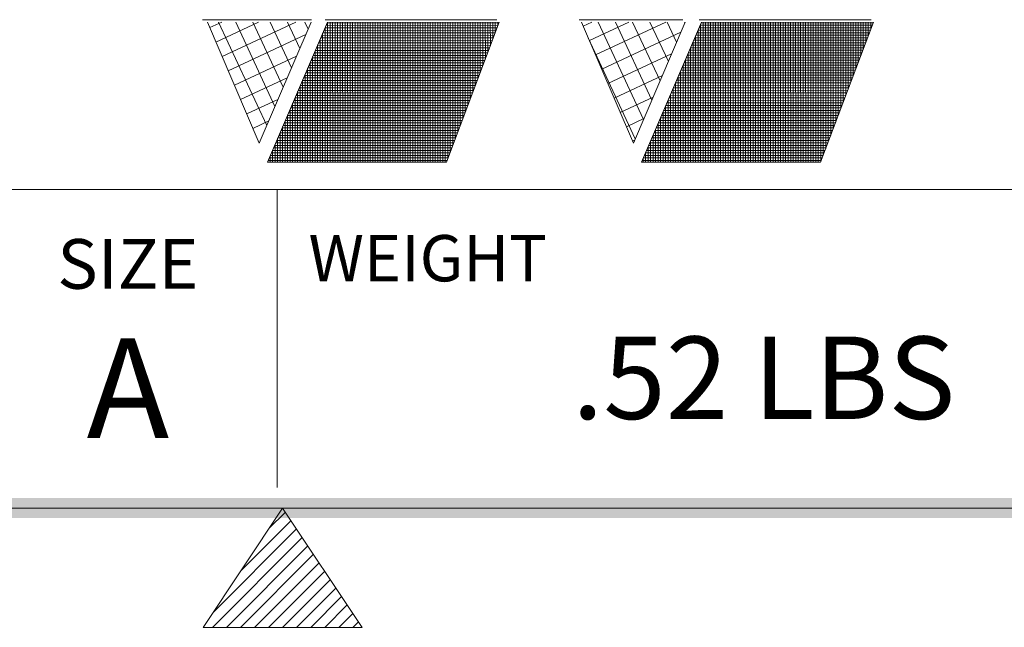
# Model space of a CAD drawing. Units: inches. Extents: x 164.4 to 174.4, y 56.3 to 69.2.
# Drawn here: x 169 to 170.5, y 56.3 to 57.2 of the extents above; entities that cross this region are included whole.
import ezdxf
from ezdxf.enums import TextEntityAlignment as Align

# ---------------------------------------------------------------- set-up
doc = ezdxf.new("R2010")
doc.units = ezdxf.units.IN
doc.header["$LTSCALE"] = 0.5
doc.header["$MEASUREMENT"] = 0
doc.layers.add('dim', color=1, linetype='Continuous', lineweight=9)
doc.styles.add('Bavw$0$STANDARD', font='txt')

# ---------------------------------------------------------------- blocks, each defined once
blk = doc.blocks.new('*X16')
at = {"color": 0}
for p, q in [((3.7478, 5.4715), (3.7956, 5.4938)), ((3.7724, 5.414), (3.9434, 5.4938)), ((3.9756, 5.08), (3.7826, 5.4938)), ((3.797, 5.3566), (4.0913, 5.4938)), ((4.0086, 5.1571), (3.8516, 5.4938)), ((4.0416, 5.2341), (3.9205, 5.4938)), ((4.0747, 5.3112), (3.9895, 5.4938)), ((4.1077, 5.3882), (4.0585, 5.4938)), ((4.1407, 5.4653), (4.1274, 5.4938)), ((3.8216, 5.2991), (4.1314, 5.4435)), ((3.8463, 5.2416), (4.0944, 5.3573)), ((3.8709, 5.1841), (4.0575, 5.2711)), ((3.8955, 5.1267), (4.0206, 5.185)), ((3.9202, 5.0692), (3.9836, 5.0988)), ((3.9448, 5.0117), (3.9467, 5.0126))]:
    blk.add_line(p, q, dxfattribs=at)
blk = doc.blocks.new('*X18')
at = {"color": 0}
for p, q in [((5.2401, 5.4778), (5.2744, 5.4938)), ((5.2647, 5.4203), (5.4223, 5.4938)), ((5.2893, 5.3628), (5.5702, 5.4938)), ((5.4812, 5.1047), (5.2998, 5.4938)), ((5.5142, 5.1818), (5.3687, 5.4938)), ((5.5472, 5.2589), (5.4377, 5.4938)), ((5.5803, 5.3359), (5.5067, 5.4938)), ((5.6133, 5.413), (5.5756, 5.4938)), ((5.6463, 5.4901), (5.6446, 5.4938)), ((5.4482, 5.0277), (5.2604, 5.4304)), ((5.314, 5.3053), (5.6304, 5.4529)), ((5.3386, 5.2479), (5.5935, 5.3667)), ((5.3632, 5.1904), (5.5565, 5.2805)), ((5.3879, 5.1329), (5.5196, 5.1943)), ((5.4125, 5.0754), (5.4826, 5.1082)), ((5.4371, 5.018), (5.4457, 5.022))]:
    blk.add_line(p, q, dxfattribs=at)
blk = doc.blocks.new('*X26')
at = {"color": 0}
for p, q in [((4.2083, 5.4707), (4.8961, 5.4709)), ((4.2091, 4.9338), (4.209, 5.4724)), ((4.2126, 5.4807), (4.8999, 5.4809)), ((4.2169, 5.4907), (4.9037, 5.4909)), ((4.2191, 4.9338), (4.219, 5.4938)), ((4.2291, 4.9338), (4.229, 5.4938)), ((4.2391, 4.9338), (4.239, 5.4938)), ((4.2491, 4.9338), (4.249, 5.4938)), ((4.2591, 4.9338), (4.259, 5.4938)), ((4.2691, 4.9338), (4.269, 5.4938)), ((4.2791, 4.9338), (4.279, 5.4938)), ((4.2891, 4.9338), (4.289, 5.4938)), ((4.2991, 4.9338), (4.299, 5.4938)), ((4.3091, 4.9338), (4.309, 5.4938)), ((4.3191, 4.9338), (4.319, 5.4938)), ((4.3291, 4.9338), (4.329, 5.4938)), ((4.3391, 4.9338), (4.339, 5.4938)), ((4.3491, 4.9338), (4.349, 5.4938)), ((4.3591, 4.9338), (4.359, 5.4938)), ((4.3691, 4.9338), (4.369, 5.4938)), ((4.3791, 4.9338), (4.379, 5.4938)), ((4.3891, 4.9338), (4.389, 5.4938)), ((4.3991, 4.9338), (4.399, 5.4938)), ((4.4091, 4.9338), (4.409, 5.4938)), ((4.4191, 4.9338), (4.419, 5.4938)), ((4.4291, 4.9338), (4.429, 5.4938)), ((4.4391, 4.9338), (4.439, 5.4938)), ((4.4491, 4.9338), (4.449, 5.4938)), ((4.4591, 4.9338), (4.459, 5.4938)), ((4.4691, 4.9338), (4.469, 5.4938)), ((4.4791, 4.9338), (4.479, 5.4938)), ((4.4891, 4.9338), (4.489, 5.4938)), ((4.4991, 4.9338), (4.499, 5.4938)), ((4.5091, 4.9338), (4.509, 5.4938)), ((4.5191, 4.9338), (4.519, 5.4938)), ((4.5291, 4.9338), (4.529, 5.4938)), ((4.5391, 4.9338), (4.539, 5.4938)), ((4.5491, 4.9338), (4.549, 5.4938)), ((4.5591, 4.9338), (4.559, 5.4938)), ((4.5691, 4.9338), (4.569, 5.4938)), ((4.5791, 4.9338), (4.579, 5.4938)), ((4.5891, 4.9338), (4.589, 5.4938)), ((4.5991, 4.9338), (4.599, 5.4938)), ((4.6091, 4.9338), (4.609, 5.4938)), ((4.6191, 4.9338), (4.619, 5.4938)), ((4.6291, 4.9338), (4.629, 5.4938)), ((4.6391, 4.9338), (4.639, 5.4938)), ((4.6491, 4.9338), (4.649, 5.4938)), ((4.6591, 4.9338), (4.659, 5.4938)), ((4.6691, 4.9338), (4.669, 5.4938)), ((4.6791, 4.9338), (4.679, 5.4938)), ((4.6891, 4.9338), (4.689, 5.4938)), ((4.6991, 4.9481), (4.699, 5.4938)), ((4.7091, 4.9747), (4.709, 5.4938)), ((4.7191, 5.0012), (4.719, 5.4938)), ((4.7291, 5.0277), (4.729, 5.4938)), ((4.7391, 5.0542), (4.739, 5.4938)), ((4.7491, 5.0808), (4.749, 5.4938)), ((4.7591, 5.1073), (4.759, 5.4938)), ((4.7691, 5.1338), (4.769, 5.4938)), ((4.7791, 5.1603), (4.779, 5.4938)), ((4.7891, 5.1869), (4.789, 5.4938)), ((4.7991, 5.2134), (4.799, 5.4938)), ((4.8091, 5.2399), (4.809, 5.4938)), ((4.8191, 5.2664), (4.819, 5.4938)), ((4.8291, 5.293), (4.829, 5.4938)), ((4.8391, 5.3195), (4.839, 5.4938)), ((4.8491, 5.346), (4.849, 5.4938)), ((4.8591, 5.3725), (4.859, 5.4938)), ((4.8691, 5.3991), (4.869, 5.4938)), ((4.8791, 5.4256), (4.879, 5.4938)), ((4.889, 5.4521), (4.889, 5.4938)), ((4.899, 5.4786), (4.899, 5.4938)), ((4.1912, 5.4307), (4.881, 5.4309)), ((4.1955, 5.4407), (4.8848, 5.4409)), ((4.1991, 4.9338), (4.199, 5.4491)), ((4.1997, 5.4507), (4.8886, 5.4509)), ((4.204, 5.4607), (4.8923, 5.4609)), ((4.174, 5.3907), (4.866, 5.3908)), ((4.1783, 5.4007), (4.8697, 5.4009)), ((4.1791, 4.9338), (4.1791, 5.4025)), ((4.1826, 5.4107), (4.8735, 5.4109)), ((4.1869, 5.4207), (4.8773, 5.4209)), ((4.1891, 4.9338), (4.1891, 5.4258)), ((4.1569, 5.3507), (4.8509, 5.3508)), ((4.1591, 4.9338), (4.1591, 5.3558)), ((4.1612, 5.3607), (4.8547, 5.3608)), ((4.1655, 5.3707), (4.8584, 5.3708)), ((4.1691, 4.9338), (4.1691, 5.3791)), ((4.1697, 5.3807), (4.8622, 5.3808)), ((4.144, 5.3207), (4.8396, 5.3208)), ((4.1483, 5.3307), (4.8434, 5.3308)), ((4.1491, 4.9338), (4.1491, 5.3325)), ((4.1526, 5.3407), (4.8471, 5.3408)), ((4.1269, 5.2807), (4.8245, 5.2808)), ((4.1291, 4.9338), (4.1291, 5.2858)), ((4.1312, 5.2907), (4.8283, 5.2908)), ((4.1355, 5.3007), (4.832, 5.3008)), ((4.1391, 4.9338), (4.1391, 5.3092)), ((4.1397, 5.3107), (4.8358, 5.3108)), ((4.1091, 4.9338), (4.1091, 5.2392)), ((4.1097, 5.2407), (4.8094, 5.2408)), ((4.114, 5.2507), (4.8132, 5.2508)), ((4.1183, 5.2607), (4.817, 5.2608)), ((4.1191, 4.9338), (4.1191, 5.2625)), ((4.1226, 5.2707), (4.8207, 5.2708)), ((4.0926, 5.2007), (4.7944, 5.2008)), ((4.0969, 5.2107), (4.7981, 5.2108)), ((4.0991, 4.9338), (4.0991, 5.2159)), ((4.1012, 5.2207), (4.8019, 5.2208)), ((4.1054, 5.2307), (4.8057, 5.2308)), ((4.0754, 5.1607), (4.7793, 5.1608)), ((4.0791, 4.9338), (4.0791, 5.1692)), ((4.0797, 5.1707), (4.7831, 5.1708)), ((4.084, 5.1807), (4.7868, 5.1808)), ((4.0883, 5.1907), (4.7906, 5.1908)), ((4.0891, 4.9338), (4.0891, 5.1926)), ((4.0583, 5.1207), (4.7642, 5.1208)), ((4.0591, 4.9338), (4.0591, 5.1226)), ((4.0626, 5.1307), (4.768, 5.1308)), ((4.0669, 5.1407), (4.7717, 5.1408)), ((4.0691, 4.9338), (4.0691, 5.1459)), ((4.0712, 5.1507), (4.7755, 5.1508)), ((4.0391, 4.9338), (4.0391, 5.0759)), ((4.0412, 5.0807), (4.7491, 5.0808)), ((4.0454, 5.0907), (4.7529, 5.0908)), ((4.0491, 4.9338), (4.0491, 5.0993)), ((4.0497, 5.1007), (4.7567, 5.1008)), ((4.054, 5.1107), (4.7604, 5.1108)), ((4.024, 5.0407), (4.7341, 5.0408)), ((4.0283, 5.0507), (4.7378, 5.0508)), ((4.0291, 4.9338), (4.0291, 5.0526)), ((4.0326, 5.0607), (4.7416, 5.0608)), ((4.0369, 5.0707), (4.7454, 5.0708)), ((4.0069, 5.0007), (4.719, 5.0008)), ((4.0091, 4.9338), (4.0091, 5.006)), ((4.0112, 5.0107), (4.7228, 5.0108)), ((4.0154, 5.0207), (4.7265, 5.0208)), ((4.0191, 4.9338), (4.0191, 5.0293)), ((4.0197, 5.0307), (4.7303, 5.0308)), ((3.9891, 4.9338), (3.9891, 4.9593)), ((3.9897, 4.9607), (4.7039, 4.9608)), ((3.994, 4.9707), (4.7077, 4.9708)), ((3.9983, 4.9807), (4.7115, 4.9808)), ((3.9991, 4.9338), (3.9991, 4.9826)), ((4.0026, 4.9907), (4.7152, 4.9908)), ((3.9791, 4.9338), (3.9791, 4.936)), ((3.9812, 4.9407), (4.6964, 4.9408)), ((3.9854, 4.9507), (4.7001, 4.9508))]:
    blk.add_line(p, q, dxfattribs=at)
blk = doc.blocks.new('*X28')
at = {"color": 0}
for p, q in [((5.7034, 5.471), (6.3912, 5.4711)), ((5.7077, 5.481), (6.395, 5.4811)), ((5.7091, 4.9338), (5.709, 5.4841)), ((5.712, 5.491), (6.3988, 5.4911)), ((5.7191, 4.9338), (5.719, 5.4938)), ((5.7291, 4.9338), (5.729, 5.4938)), ((5.7391, 4.9338), (5.739, 5.4938)), ((5.7491, 4.9338), (5.749, 5.4938)), ((5.7591, 4.9338), (5.759, 5.4938)), ((5.7691, 4.9338), (5.769, 5.4938)), ((5.7791, 4.9338), (5.779, 5.4938)), ((5.7891, 4.9338), (5.789, 5.4938)), ((5.7991, 4.9338), (5.799, 5.4938)), ((5.8091, 4.9338), (5.809, 5.4938)), ((5.8191, 4.9338), (5.819, 5.4938)), ((5.8291, 4.9338), (5.829, 5.4938)), ((5.8391, 4.9338), (5.839, 5.4938)), ((5.8491, 4.9338), (5.849, 5.4938)), ((5.8591, 4.9338), (5.859, 5.4938)), ((5.8691, 4.9338), (5.869, 5.4938)), ((5.8791, 4.9338), (5.879, 5.4938)), ((5.8891, 4.9338), (5.889, 5.4938)), ((5.8991, 4.9338), (5.899, 5.4938)), ((5.9091, 4.9338), (5.909, 5.4938)), ((5.9191, 4.9338), (5.919, 5.4938)), ((5.9291, 4.9338), (5.929, 5.4938)), ((5.9391, 4.9338), (5.939, 5.4938)), ((5.9491, 4.9338), (5.949, 5.4938)), ((5.9591, 4.9338), (5.959, 5.4938)), ((5.9691, 4.9338), (5.969, 5.4938)), ((5.9791, 4.9338), (5.979, 5.4938)), ((5.9891, 4.9338), (5.989, 5.4938)), ((5.9991, 4.9338), (5.999, 5.4938)), ((6.0091, 4.9338), (6.009, 5.4938)), ((6.0191, 4.9338), (6.019, 5.4938)), ((6.0291, 4.9338), (6.029, 5.4938)), ((6.0391, 4.9338), (6.039, 5.4938)), ((6.0491, 4.9338), (6.049, 5.4938)), ((6.0591, 4.9338), (6.059, 5.4938)), ((6.0691, 4.9338), (6.069, 5.4938)), ((6.0791, 4.9338), (6.079, 5.4938)), ((6.0891, 4.9338), (6.089, 5.4938)), ((6.0991, 4.9338), (6.099, 5.4938)), ((6.1091, 4.9338), (6.109, 5.4938)), ((6.1191, 4.9338), (6.119, 5.4938)), ((6.1291, 4.9338), (6.129, 5.4938)), ((6.1391, 4.9338), (6.139, 5.4938)), ((6.1491, 4.9338), (6.149, 5.4938)), ((6.1591, 4.9338), (6.159, 5.4938)), ((6.1691, 4.9338), (6.169, 5.4938)), ((6.1791, 4.9338), (6.179, 5.4938)), ((6.1891, 4.9349), (6.189, 5.4938)), ((6.1991, 4.9614), (6.199, 5.4938)), ((6.2091, 4.9879), (6.209, 5.4938)), ((6.2191, 5.0145), (6.219, 5.4938)), ((6.2291, 5.041), (6.229, 5.4938)), ((6.2391, 5.0675), (6.239, 5.4938)), ((6.2491, 5.094), (6.249, 5.4938)), ((6.2591, 5.1206), (6.259, 5.4938)), ((6.2691, 5.1471), (6.269, 5.4938)), ((6.2791, 5.1736), (6.279, 5.4938)), ((6.2891, 5.2001), (6.289, 5.4938)), ((6.2991, 5.2266), (6.299, 5.4938)), ((6.3091, 5.2532), (6.309, 5.4938)), ((6.3191, 5.2797), (6.319, 5.4938)), ((6.3291, 5.3062), (6.329, 5.4938)), ((6.3391, 5.3327), (6.339, 5.4938)), ((6.3491, 5.3593), (6.349, 5.4938)), ((6.3591, 5.3858), (6.359, 5.4938)), ((6.3691, 5.4123), (6.369, 5.4938)), ((6.3791, 5.4388), (6.379, 5.4938)), ((6.389, 5.4654), (6.389, 5.4938)), ((6.399, 5.4919), (6.399, 5.4938)), ((5.6863, 5.431), (6.3761, 5.4311)), ((5.6891, 4.9338), (5.6891, 5.4375)), ((5.6906, 5.441), (6.3799, 5.4411)), ((5.6949, 5.451), (6.3837, 5.4511)), ((5.6991, 4.9338), (5.699, 5.4608)), ((5.6991, 5.461), (6.3874, 5.4611)), ((5.6691, 5.391), (6.3611, 5.3911)), ((5.6691, 4.9338), (5.6691, 5.3908)), ((5.6734, 5.401), (6.3648, 5.4011)), ((5.6777, 5.411), (6.3686, 5.4111)), ((5.6791, 4.9338), (5.6791, 5.4141)), ((5.682, 5.421), (6.3724, 5.4211)), ((5.652, 5.351), (6.346, 5.3511)), ((5.6563, 5.361), (6.3498, 5.3611)), ((5.6591, 4.9338), (5.6591, 5.3675)), ((5.6606, 5.371), (6.3535, 5.3711)), ((5.6649, 5.381), (6.3573, 5.3811)), ((5.6348, 5.311), (6.3309, 5.3111)), ((5.6391, 5.321), (6.3347, 5.3211)), ((5.6391, 4.9338), (5.6391, 5.3208)), ((5.6434, 5.331), (6.3385, 5.3311)), ((5.6477, 5.341), (6.3422, 5.3411)), ((5.6491, 4.9338), (5.6491, 5.3442)), ((5.6191, 4.9338), (5.6191, 5.2742)), ((5.622, 5.281), (6.3196, 5.2811)), ((5.6263, 5.291), (6.3234, 5.2911)), ((5.6291, 4.9338), (5.6291, 5.2975)), ((5.6306, 5.301), (6.3271, 5.3011)), ((5.6048, 5.241), (6.3045, 5.2411)), ((5.6091, 5.251), (6.3083, 5.2511)), ((5.6091, 4.9338), (5.6091, 5.2509)), ((5.6134, 5.261), (6.3121, 5.2611)), ((5.6177, 5.271), (6.3158, 5.2711)), ((5.5877, 5.201), (6.2895, 5.2011)), ((5.5891, 4.9338), (5.5891, 5.2042)), ((5.592, 5.211), (6.2932, 5.2111)), ((5.5963, 5.221), (6.297, 5.2211)), ((5.5991, 4.9338), (5.5991, 5.2275)), ((5.6006, 5.231), (6.3008, 5.2311)), ((5.5691, 4.9338), (5.5691, 5.1576)), ((5.5706, 5.161), (6.2744, 5.1611)), ((5.5748, 5.171), (6.2782, 5.1711)), ((5.5791, 5.181), (6.2819, 5.1811)), ((5.5791, 4.9338), (5.5791, 5.1809)), ((5.5834, 5.191), (6.2857, 5.1911)), ((5.5534, 5.121), (6.2593, 5.1211)), ((5.5577, 5.131), (6.2631, 5.1311)), ((5.5591, 4.9338), (5.5591, 5.1342)), ((5.562, 5.141), (6.2668, 5.1411)), ((5.5663, 5.151), (6.2706, 5.1511)), ((5.5363, 5.081), (6.2442, 5.0811)), ((5.5391, 4.9338), (5.5391, 5.0876)), ((5.5406, 5.091), (6.248, 5.0911)), ((5.5448, 5.101), (6.2518, 5.1011)), ((5.5491, 5.111), (6.2555, 5.1111)), ((5.5491, 4.9338), (5.5491, 5.1109)), ((5.5191, 5.041), (6.2292, 5.0411)), ((5.5191, 4.9338), (5.5191, 5.0409)), ((5.5234, 5.051), (6.2329, 5.0511)), ((5.5277, 5.061), (6.2367, 5.0611)), ((5.5291, 4.9338), (5.5291, 5.0643)), ((5.532, 5.071), (6.2405, 5.0711)), ((5.502, 5.001), (6.2141, 5.0011)), ((5.5063, 5.011), (6.2179, 5.0111)), ((5.5091, 4.9338), (5.5091, 5.0176)), ((5.5106, 5.021), (6.2216, 5.0211)), ((5.5148, 5.031), (6.2254, 5.0311)), ((5.4848, 4.961), (6.199, 4.9611)), ((5.4891, 4.971), (6.2028, 4.9711)), ((5.4891, 4.9338), (5.4891, 4.971)), ((5.4934, 4.981), (6.2065, 4.9811)), ((5.4977, 4.991), (6.2103, 4.9911)), ((5.4991, 4.9338), (5.4991, 4.9943)), ((5.4763, 4.941), (6.1915, 4.9411)), ((5.4791, 4.9338), (5.4791, 4.9477)), ((5.4806, 4.951), (6.1952, 4.9511))]:
    blk.add_line(p, q, dxfattribs=at)
blk = doc.blocks.new('Bavw')
for p, q in [((5.5411, 1.2544), (5.404, 1.2544)), ((5.5377, 1.2544), (5.4072, 1.2544)), ((5.4102, 1.2514), (5.4754, 1.0991)), ((5.5407, 1.2514), (5.4754, 1.0991)), ((5.5612, 1.2514), (5.4857, 1.0752)), ((5.5582, 1.2544), (5.7743, 1.2544)), ((5.7773, 1.2514), (5.7108, 1.0752)), ((6.0081, 1.2544), (5.8776, 1.2544)), ((5.8806, 1.2514), (5.9459, 1.0991)), ((6.0111, 1.2514), (5.9459, 1.0991)), ((6.0317, 1.2514), (5.9561, 1.0752)), ((6.0287, 1.2544), (6.2447, 1.2544)), ((6.2477, 1.2514), (6.1813, 1.0752)), ((5.4857, 1.0752), (5.7108, 1.0752)), ((5.9561, 1.0752), (6.1813, 1.0752))]:
    blk.add_line(p, q)
at = {"color": 7}
for p, q in [((5.1228, 1.0411), (9.3728, 1.0411)), ((5.4978, 1.0411), (5.4978, 0.6661)), ((3.1299, 0.6404), (9.3799, 0.6404)), ((5.4049, 0.4904), (5.5049, 0.6404)), ((5.4877, 0.6147), (5.5083, 0.6353)), ((5.5049, 0.6404), (5.6049, 0.4904)), ((5.4524, 0.5616), (5.5154, 0.6247)), ((5.417, 0.5086), (5.5224, 0.6141)), ((5.4165, 0.4904), (5.5295, 0.6034)), ((5.4342, 0.4904), (5.5366, 0.5928)), ((5.4518, 0.4904), (5.5437, 0.5822)), ((5.4695, 0.4904), (5.5507, 0.5716)), ((5.4872, 0.4904), (5.5578, 0.561)), ((5.5049, 0.4904), (5.5649, 0.5504)), ((5.5225, 0.4904), (5.5719, 0.5398)), ((5.5402, 0.4904), (5.579, 0.5292)), ((5.5579, 0.4904), (5.5861, 0.5186)), ((5.5756, 0.4904), (5.5932, 0.508)), ((5.5933, 0.4904), (5.6002, 0.4974)), ((5.4049, 0.4904), (5.6049, 0.4904))]:
    blk.add_line(p, q, dxfattribs=at)
blk.add_trace([(1.6424, 0.6529), (1.6174, 0.6279), (9.3674, 0.6529), (9.3924, 0.6279)], dxfattribs=at)
at = {"xscale": 0.3146834454631564, "yscale": 0.3146834454631564, "zscale": 0.3146834454631564}
for name in ['*X16', '*X26', '*X18', '*X28']:
    blk.add_blockref(name, (4.2338, -0.4774), dxfattribs=at)
at = {"color": 7, "style": 'Bavw$0$STANDARD'}
for s, height, p in [('SIZE', 0.0625, (5.3103, 0.9161)), ('A', 0.125, (5.3103, 0.7286))]:
    blk.add_text(s, height=height, dxfattribs=at).set_placement(p, align=Align.CENTER)
at = {"style": 'Bavw$0$STANDARD'}
blk.add_text('WEIGHT', height=0.05822, dxfattribs=at).set_placement((5.5374, 0.9254))

msp = doc.modelspace()

# ---------------------------------------------------------------- block references
at = {"layer": 'dim', "xscale": 1.199999999999999, "yscale": 1.199999999999999, "zscale": 1.199999999999999}
msp.add_blockref('Bavw', (162.8251, 55.6803), dxfattribs=at)

# ---------------------------------------------------------------- texts
at = {"layer": 'dim'}
msp.add_text('.52 LBS', height=0.12438, dxfattribs=at).set_placement((169.8677, 56.5831))

doc.saveas('drawing.dxf')
